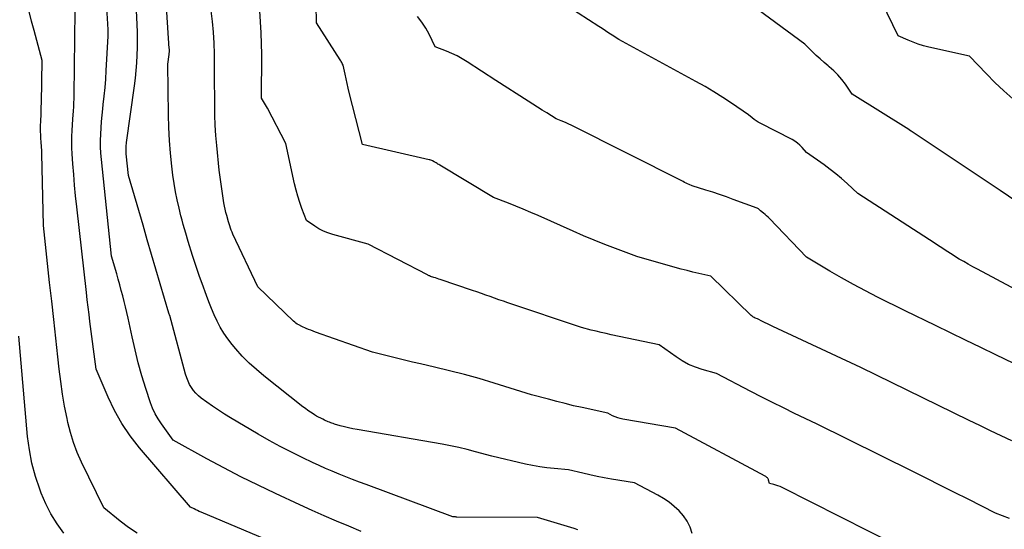
# Model space of a CAD drawing. Units: inches. Extents: x 2622753 to 2625664, y 1504272 to 1505233.
# Drawn here: x 2624583 to 2624679, y 1504913 to 1504962 of the extents above; entities that cross this region are included whole.
import ezdxf

# ---------------------------------------------------------------- set-up
doc = ezdxf.new("R2010")
doc.units = ezdxf.units.IN
doc.header["$MEASUREMENT"] = 0
doc.layers.add('Tile_2735_01_NE_contour_2ft', color=60, linetype='Continuous')

msp = doc.modelspace()

# ---------------------------------------------------------------- linework, layer by layer
at = {"layer": 'Tile_2735_01_NE_contour_2ft'}
for points in [[(2624648.398, 1504912.806, 8344), (2624648.19, 1504913.409, 8344), (2624647.923, 1504913.979, 8344), (2624647.565, 1504914.496, 8344), (2624647.148, 1504914.979, 8344), (2624646.666, 1504915.412, 8344), (2624646.162, 1504915.814, 8344), (2624645.625, 1504916.172, 8344), (2624645.066, 1504916.5, 8344), (2624642.82, 1504917.69, 8344), (2624640.602, 1504918.054, 8344), (2624639.902, 1504918.177, 8344), (2624639.205, 1504918.311, 8344), (2624638.511, 1504918.461, 8344), (2624637.82, 1504918.622, 8344), (2624636.44, 1504918.96, 8344), (2624635.05, 1504919.07, 8344), (2624634.358, 1504919.14, 8344), (2624633.669, 1504919.231, 8344), (2624632.984, 1504919.352, 8344), (2624632.302, 1504919.495, 8344), (2624629.04, 1504920.25, 8344), (2624627.454, 1504920.69, 8344), (2624626.658, 1504920.898, 8344), (2624625.858, 1504921.09, 8344), (2624625.053, 1504921.258, 8344), (2624624.245, 1504921.41, 8344), (2624616.024, 1504922.827, 8344), (2624615.614, 1504922.905, 8344), (2624615.206, 1504922.992, 8344), (2624614.802, 1504923.093, 8344), (2624614.4, 1504923.203, 8344), (2624613.845, 1504923.366, 8344), (2624613.722, 1504923.404, 8344), (2624613.6, 1504923.444, 8344), (2624613.479, 1504923.488, 8344), (2624613.359, 1504923.534, 8344), (2624613.24, 1504923.583, 8344), (2624613.121, 1504923.633, 8344), (2624613.004, 1504923.686, 8344), (2624612.887, 1504923.74, 8344), (2624612.715, 1504923.822, 8344), (2624612.515, 1504923.921, 8344), (2624612.317, 1504924.025, 8344), (2624612.123, 1504924.136, 8344), (2624611.931, 1504924.25, 8344), (2624611.791, 1504924.337, 8344), (2624611.534, 1504924.503, 8344), (2624611.281, 1504924.674, 8344), (2624611.034, 1504924.854, 8344), (2624610.791, 1504925.039, 8344), (2624607.025, 1504928.009, 8344), (2624606.3, 1504928.616, 8344), (2624605.601, 1504929.25, 8344), (2624604.941, 1504929.925, 8344), (2624604.307, 1504930.626, 8344), (2624603.95, 1504931.044, 8344), (2624603.537, 1504931.571, 8344), (2624603.154, 1504932.118, 8344), (2624602.818, 1504932.695, 8344), (2624602.512, 1504933.291, 8344), (2624602.238, 1504933.906, 8344), (2624601.973, 1504934.524, 8344), (2624601.723, 1504935.149, 8344), (2624601.483, 1504935.778, 8344), (2624601.061, 1504936.925, 8344), (2624600.821, 1504937.592, 8344), (2624600.587, 1504938.261, 8344), (2624600.363, 1504938.933, 8344), (2624600.146, 1504939.608, 8344), (2624599.72, 1504940.96, 8344), (2624599.473, 1504941.788, 8344), (2624599.353, 1504942.203, 8344), (2624599.236, 1504942.619, 8344), (2624599.125, 1504943.036, 8344), (2624599.018, 1504943.454, 8344), (2624598.835, 1504944.193, 8344), (2624598.653, 1504944.984, 8344), (2624598.491, 1504945.779, 8344), (2624598.359, 1504946.578, 8344), (2624598.246, 1504947.382, 8344), (2624598.141, 1504948.243, 8344), (2624598.011, 1504949.48, 8344), (2624597.907, 1504950.72, 8344), (2624597.843, 1504951.962, 8344), (2624597.806, 1504953.207, 8344), (2624597.74, 1504958.09, 8344), (2624597.876, 1504959.029, 8344), (2624597.885, 1504959.099, 8344), (2624597.892, 1504959.17, 8344), (2624597.897, 1504959.241, 8344), (2624597.9, 1504959.312, 8344), (2624597.901, 1504959.383, 8344), (2624597.9, 1504959.454, 8344), (2624597.898, 1504959.525, 8344), (2624597.894, 1504959.596, 8344), (2624597.333, 1504968.137, 8344)], [(2624616.419, 1504913.004, 8340), (2624615.228, 1504913.495, 8340), (2624614.042, 1504913.998, 8340), (2624612.86, 1504914.509, 8340), (2624611.683, 1504915.033, 8340), (2624610.51, 1504915.565, 8340), (2624608.14, 1504916.656, 8340), (2624606.464, 1504917.452, 8340), (2624604.8, 1504918.273, 8340), (2624603.156, 1504919.131, 8340), (2624601.524, 1504920.015, 8340), (2624598.28, 1504921.82, 8340), (2624597.123, 1504923.384, 8340), (2624596.803, 1504923.863, 8340), (2624596.517, 1504924.359, 8340), (2624596.28, 1504924.88, 8340), (2624596.076, 1504925.419, 8340), (2624595.633, 1504926.784, 8340), (2624595.253, 1504928.023, 8340), (2624594.898, 1504929.269, 8340), (2624594.582, 1504930.525, 8340), (2624594.292, 1504931.788, 8340), (2624593.907, 1504933.586, 8340), (2624593.788, 1504934.124, 8340), (2624593.664, 1504934.661, 8340), (2624593.533, 1504935.196, 8340), (2624593.397, 1504935.73, 8340), (2624593.255, 1504936.262, 8340), (2624593.111, 1504936.793, 8340), (2624592.961, 1504937.324, 8340), (2624592.809, 1504937.853, 8340), (2624592.31, 1504939.56, 8340), (2624591.343, 1504948.89, 8340), (2624591.293, 1504949.499, 8340), (2624591.26, 1504950.109, 8340), (2624591.254, 1504950.719, 8340), (2624591.264, 1504951.329, 8340), (2624591.296, 1504951.94, 8340), (2624591.337, 1504952.549, 8340), (2624591.393, 1504953.158, 8340), (2624591.459, 1504953.765, 8340), (2624591.51, 1504954.188, 8340), (2624591.602, 1504955.007, 8340), (2624591.684, 1504955.826, 8340), (2624591.75, 1504956.648, 8340), (2624591.806, 1504957.47, 8340), (2624592, 1504960.79, 8340), (2624591.99, 1504961.189, 8340), (2624591.984, 1504961.388, 8340), (2624591.976, 1504961.587, 8340), (2624591.967, 1504961.787, 8340), (2624591.956, 1504961.986, 8340), (2624591.646, 1504967.142, 8340)], [(2624637.351, 1504913.169, 8342), (2624636.993, 1504913.279, 8342), (2624633.46, 1504914.34, 8342), (2624625.669, 1504914.393, 8342), (2624625.603, 1504914.394, 8342), (2624625.536, 1504914.396, 8342), (2624625.469, 1504914.398, 8342), (2624625.403, 1504914.402, 8342), (2624625.27, 1504914.41, 8342), (2624616.904, 1504917.518, 8342), (2624616.247, 1504917.766, 8342), (2624615.592, 1504918.017, 8342), (2624614.939, 1504918.273, 8342), (2624614.287, 1504918.533, 8342), (2624613.638, 1504918.802, 8342), (2624612.993, 1504919.078, 8342), (2624612.353, 1504919.366, 8342), (2624611.716, 1504919.661, 8342), (2624610.785, 1504920.103, 8342), (2624609.692, 1504920.639, 8342), (2624608.61, 1504921.194, 8342), (2624607.543, 1504921.779, 8342), (2624606.486, 1504922.382, 8342), (2624603.796, 1504923.965, 8342), (2624603.212, 1504924.322, 8342), (2624602.635, 1504924.689, 8342), (2624602.07, 1504925.075, 8342), (2624601.513, 1504925.472, 8342), (2624600.983, 1504925.863, 8342), (2624600.711, 1504926.087, 8342), (2624600.459, 1504926.329, 8342), (2624600.235, 1504926.597, 8342), (2624600.03, 1504926.883, 8342), (2624599.855, 1504927.189, 8342), (2624599.699, 1504927.504, 8342), (2624599.572, 1504927.832, 8342), (2624599.465, 1504928.168, 8342), (2624597.941, 1504933.82, 8342), (2624597.936, 1504933.836, 8342), (2624597.932, 1504933.852, 8342), (2624597.927, 1504933.868, 8342), (2624597.922, 1504933.883, 8342), (2624597.893, 1504933.978, 8342), (2624597.86, 1504934.07, 8342), (2624597.02, 1504936.892, 8342), (2624596.601, 1504938.303, 8342), (2624596.184, 1504939.714, 8342), (2624595.768, 1504941.126, 8342), (2624595.354, 1504942.539, 8342), (2624593.95, 1504947.34, 8342), (2624593.736, 1504949.432, 8342), (2624593.725, 1504949.569, 8342), (2624593.717, 1504949.706, 8342), (2624593.716, 1504949.844, 8342), (2624593.718, 1504949.982, 8342), (2624593.725, 1504950.119, 8342), (2624593.735, 1504950.257, 8342), (2624593.749, 1504950.393, 8342), (2624593.766, 1504950.53, 8342), (2624594.533, 1504955.995, 8342), (2624594.625, 1504956.73, 8342), (2624594.703, 1504957.466, 8342), (2624594.759, 1504958.204, 8342), (2624594.801, 1504958.943, 8342), (2624594.822, 1504959.683, 8342), (2624594.831, 1504960.424, 8342), (2624594.82, 1504961.164, 8342), (2624594.796, 1504961.904, 8342), (2624594.674, 1504964.595, 8342)], [(2624679.264, 1504921.728, 8350), (2624678.236, 1504922.224, 8350), (2624677.209, 1504922.72, 8350), (2624676.183, 1504923.218, 8350), (2624675.157, 1504923.717, 8350), (2624664.69, 1504928.82, 8350), (2624656.168, 1504932.781, 8350), (2624655.922, 1504932.897, 8350), (2624655.676, 1504933.015, 8350), (2624655.431, 1504933.134, 8350), (2624655.187, 1504933.255, 8350), (2624654.7, 1504933.5, 8350), (2624654.477, 1504933.589, 8350), (2624654.37, 1504933.639, 8350), (2624654.267, 1504933.698, 8350), (2624654.172, 1504933.767, 8350), (2624654.082, 1504933.845, 8350), (2624650.18, 1504937.62, 8350), (2624649.036, 1504937.883, 8350), (2624648.464, 1504938.018, 8350), (2624647.895, 1504938.16, 8350), (2624647.328, 1504938.31, 8350), (2624646.762, 1504938.466, 8350), (2624643.05, 1504939.52, 8350), (2624640.983, 1504940.296, 8350), (2624639.954, 1504940.694, 8350), (2624638.93, 1504941.103, 8350), (2624637.912, 1504941.531, 8350), (2624636.9, 1504941.97, 8350), (2624633.512, 1504943.477, 8350), (2624632.8, 1504943.786, 8350), (2624632.085, 1504944.088, 8350), (2624631.365, 1504944.378, 8350), (2624630.642, 1504944.659, 8350), (2624629.19, 1504945.21, 8350), (2624624.021, 1504948.335, 8350), (2624623.932, 1504948.389, 8350), (2624623.844, 1504948.443, 8350), (2624623.755, 1504948.497, 8350), (2624623.667, 1504948.551, 8350), (2624623.49, 1504948.66, 8350), (2624623.325, 1504948.742, 8350), (2624623.241, 1504948.78, 8350), (2624623.155, 1504948.814, 8350), (2624623.068, 1504948.842, 8350), (2624622.979, 1504948.865, 8350), (2624616.55, 1504950.33, 8350), (2624615.27, 1504955.342, 8350), (2624615.161, 1504955.781, 8350), (2624615.057, 1504956.22, 8350), (2624614.96, 1504956.661, 8350), (2624614.868, 1504957.104, 8350), (2624614.69, 1504957.99, 8350), (2624614.593, 1504958.158, 8350), (2624614.545, 1504958.242, 8350), (2624614.495, 1504958.325, 8350), (2624614.444, 1504958.407, 8350), (2624614.392, 1504958.489, 8350), (2624612.1, 1504962.07, 8350), (2624612.061, 1504963.821, 8350)], [(2624688.12, 1504931.8, 8354), (2624675.94, 1504938.295, 8354), (2624675.499, 1504938.535, 8354), (2624675.06, 1504938.779, 8354), (2624674.625, 1504939.029, 8354), (2624674.192, 1504939.284, 8354), (2624673.33, 1504939.8, 8354), (2624672.838, 1504940.125, 8354), (2624672.592, 1504940.287, 8354), (2624672.345, 1504940.448, 8354), (2624672.098, 1504940.609, 8354), (2624671.851, 1504940.769, 8354), (2624664.4, 1504945.59, 8354), (2624663.354, 1504946.561, 8354), (2624662.823, 1504947.036, 8354), (2624662.279, 1504947.495, 8354), (2624661.718, 1504947.933, 8354), (2624661.144, 1504948.356, 8354), (2624659.43, 1504949.57, 8354), (2624659.018, 1504950.045, 8354), (2624658.8, 1504950.268, 8354), (2624658.568, 1504950.472, 8354), (2624658.314, 1504950.649, 8354), (2624658.046, 1504950.806, 8354), (2624654.969, 1504952.387, 8354), (2624654.766, 1504952.499, 8354), (2624654.567, 1504952.62, 8354), (2624654.377, 1504952.754, 8354), (2624654.192, 1504952.895, 8354), (2624653.83, 1504953.19, 8354), (2624652.177, 1504954.325, 8354), (2624651.342, 1504954.879, 8354), (2624650.497, 1504955.415, 8354), (2624649.634, 1504955.925, 8354), (2624648.761, 1504956.416, 8354), (2624641.32, 1504960.45, 8354), (2624640.678, 1504960.876, 8354), (2624640.357, 1504961.088, 8354), (2624640.035, 1504961.3, 8354), (2624639.713, 1504961.51, 8354), (2624639.39, 1504961.719, 8354), (2624635.37, 1504964.31, 8354)], [(2624691.026, 1504937.163, 8356), (2624678.14, 1504945.88, 8356), (2624669.556, 1504951.61, 8356), (2624669.536, 1504951.623, 8356), (2624669.517, 1504951.636, 8356), (2624669.497, 1504951.649, 8356), (2624669.477, 1504951.662, 8356), (2624669.36, 1504951.74, 8356), (2624669.318, 1504951.774, 8356), (2624663.86, 1504955.2, 8356), (2624663.193, 1504956.149, 8356), (2624662.842, 1504956.607, 8356), (2624662.468, 1504957.044, 8356), (2624662.06, 1504957.448, 8356), (2624661.627, 1504957.831, 8356), (2624661.523, 1504957.916, 8356), (2624661.129, 1504958.246, 8356), (2624660.742, 1504958.584, 8356), (2624660.364, 1504958.932, 8356), (2624659.993, 1504959.288, 8356), (2624659.26, 1504960.01, 8356), (2624654.164, 1504963.782, 8356)], [(2624679.375, 1504954.734, 8358), (2624678.485, 1504955.499, 8358), (2624677.633, 1504956.306, 8358), (2624676.807, 1504957.14, 8358), (2624675.19, 1504958.85, 8358), (2624671.238, 1504959.731, 8358), (2624670.73, 1504959.861, 8358), (2624670.23, 1504960.012, 8358), (2624669.74, 1504960.193, 8358), (2624669.256, 1504960.395, 8358), (2624668.3, 1504960.83, 8358), (2624666.726, 1504964.072, 8358)], [(2624594.801, 1504912.823, 8336), (2624593.962, 1504913.39, 8336), (2624593.148, 1504913.999, 8336), (2624591.56, 1504915.28, 8336), (2624589.398, 1504919.701, 8336), (2624588.988, 1504920.626, 8336), (2624588.625, 1504921.568, 8336), (2624588.334, 1504922.534, 8336), (2624588.09, 1504923.516, 8336), (2624588.012, 1504923.889, 8336), (2624587.783, 1504925.073, 8336), (2624587.577, 1504926.261, 8336), (2624587.405, 1504927.454, 8336), (2624587.257, 1504928.65, 8336), (2624587.127, 1504929.842, 8336), (2624586.93, 1504931.638, 8336), (2624586.733, 1504933.433, 8336), (2624586.535, 1504935.228, 8336), (2624586.337, 1504937.024, 8336), (2624585.73, 1504942.51, 8336), (2624585.594, 1504949.422, 8336), (2624585.588, 1504949.628, 8336), (2624585.578, 1504949.833, 8336), (2624585.564, 1504950.038, 8336), (2624585.547, 1504950.243, 8336), (2624585.529, 1504950.447, 8336), (2624585.512, 1504950.652, 8336), (2624585.498, 1504950.857, 8336), (2624585.485, 1504951.062, 8336), (2624585.474, 1504951.269, 8336), (2624585.462, 1504951.578, 8336), (2624585.457, 1504951.887, 8336), (2624585.461, 1504952.195, 8336), (2624585.472, 1504952.504, 8336), (2624585.482, 1504952.704, 8336), (2624585.501, 1504953.114, 8336), (2624585.517, 1504953.523, 8336), (2624585.529, 1504953.932, 8336), (2624585.538, 1504954.342, 8336), (2624585.61, 1504958.43, 8336), (2624584.836, 1504961.323, 8336), (2624584.591, 1504962.241, 8336), (2624584.346, 1504963.159, 8336)], [(2624609.222, 1504911.386, 8338), (2624600.956, 1504914.867, 8338), (2624600.785, 1504914.941, 8338), (2624600.615, 1504915.018, 8338), (2624600.448, 1504915.098, 8338), (2624600.281, 1504915.181, 8338), (2624599.95, 1504915.35, 8338), (2624595.013, 1504921.074, 8338), (2624594.119, 1504922.215, 8338), (2624593.302, 1504923.403, 8338), (2624592.6, 1504924.664, 8338), (2624591.974, 1504925.972, 8338), (2624590.84, 1504928.66, 8338), (2624590.229, 1504933.242, 8338), (2624590.137, 1504933.943, 8338), (2624590.049, 1504934.645, 8338), (2624589.965, 1504935.347, 8338), (2624589.884, 1504936.049, 8338), (2624588.955, 1504944.333, 8338), (2624588.845, 1504945.368, 8338), (2624588.745, 1504946.404, 8338), (2624588.658, 1504947.441, 8338), (2624588.58, 1504948.478, 8338), (2624588.514, 1504949.437, 8338), (2624588.487, 1504949.996, 8338), (2624588.473, 1504950.555, 8338), (2624588.481, 1504951.114, 8338), (2624588.504, 1504951.672, 8338), (2624588.57, 1504952.79, 8338), (2624588.631, 1504953.571, 8338), (2624588.657, 1504953.961, 8338), (2624588.678, 1504954.352, 8338), (2624588.692, 1504954.743, 8338), (2624588.7, 1504955.134, 8338), (2624588.785, 1504963.215, 8338)], [(2624673.897, 1504908.753, 8346), (2624657.069, 1504917.25, 8346), (2624656.876, 1504917.339, 8346), (2624656.681, 1504917.417, 8346), (2624656.479, 1504917.481, 8346), (2624656.275, 1504917.536, 8346), (2624655.86, 1504917.63, 8346), (2624655.778, 1504917.954, 8346), (2624655.758, 1504918.014, 8346), (2624655.731, 1504918.07, 8346), (2624655.696, 1504918.122, 8346), (2624655.655, 1504918.169, 8346), (2624655.608, 1504918.212, 8346), (2624655.558, 1504918.252, 8346), (2624655.505, 1504918.288, 8346), (2624655.45, 1504918.32, 8346), (2624646.78, 1504922.96, 8346), (2624641.711, 1504923.831, 8346), (2624641.453, 1504923.887, 8346), (2624641.2, 1504923.958, 8346), (2624640.955, 1504924.052, 8346), (2624640.714, 1504924.161, 8346), (2624640.24, 1504924.4, 8346), (2624637.756, 1504924.948, 8346), (2624636.94, 1504925.135, 8346), (2624636.126, 1504925.329, 8346), (2624635.315, 1504925.535, 8346), (2624634.505, 1504925.749, 8346), (2624632.89, 1504926.19, 8346), (2624629.258, 1504927.32, 8346), (2624627.832, 1504927.744, 8346), (2624626.4, 1504928.145, 8346), (2624624.958, 1504928.512, 8346), (2624623.51, 1504928.854, 8346), (2624622.166, 1504929.156, 8346), (2624621.387, 1504929.334, 8346), (2624620.609, 1504929.518, 8346), (2624619.833, 1504929.71, 8346), (2624619.058, 1504929.908, 8346), (2624617.51, 1504930.31, 8346), (2624612.007, 1504932.24, 8346), (2624611.783, 1504932.322, 8346), (2624611.559, 1504932.407, 8346), (2624611.338, 1504932.496, 8346), (2624611.118, 1504932.589, 8346), (2624610.68, 1504932.78, 8346), (2624610.396, 1504932.923, 8346), (2624610.258, 1504933, 8346), (2624610.126, 1504933.085, 8346), (2624610.002, 1504933.182, 8346), (2624609.883, 1504933.286, 8346), (2624606.45, 1504936.6, 8346), (2624604.04, 1504941.694, 8346), (2624603.955, 1504941.884, 8346), (2624603.876, 1504942.077, 8346), (2624603.805, 1504942.272, 8346), (2624603.74, 1504942.471, 8346), (2624603.62, 1504942.87, 8346), (2624603.437, 1504943.471, 8346), (2624603.353, 1504943.772, 8346), (2624603.278, 1504944.077, 8346), (2624603.217, 1504944.384, 8346), (2624603.165, 1504944.693, 8346), (2624602.71, 1504947.85, 8346), (2624602.48, 1504950.236, 8346), (2624602.4, 1504951.211, 8346), (2624602.337, 1504952.187, 8346), (2624602.3, 1504953.165, 8346), (2624602.281, 1504954.143, 8346), (2624602.277, 1504955.122, 8346), (2624602.271, 1504956.101, 8346), (2624602.267, 1504957.08, 8346), (2624602.262, 1504958.059, 8346), (2624602.257, 1504959.065, 8346), (2624602.23, 1504960.112, 8346), (2624602.171, 1504961.157, 8346), (2624602.065, 1504962.198, 8346), (2624601.929, 1504963.237, 8346)], [(2624679.045, 1504914.266, 8348), (2624677.7, 1504914.75, 8348), (2624675.045, 1504916.101, 8348), (2624673.716, 1504916.774, 8348), (2624672.386, 1504917.444, 8348), (2624671.053, 1504918.109, 8348), (2624669.719, 1504918.771, 8348), (2624660.41, 1504923.37, 8348), (2624658.282, 1504924.395, 8348), (2624657.22, 1504924.912, 8348), (2624656.162, 1504925.436, 8348), (2624655.108, 1504925.969, 8348), (2624654.058, 1504926.508, 8348), (2624650.74, 1504928.23, 8348), (2624649.368, 1504928.617, 8348), (2624648.699, 1504928.845, 8348), (2624648.05, 1504929.117, 8348), (2624647.434, 1504929.455, 8348), (2624646.839, 1504929.837, 8348), (2624645.21, 1504931.01, 8348), (2624640.558, 1504931.984, 8348), (2624640.078, 1504932.088, 8348), (2624639.598, 1504932.197, 8348), (2624639.12, 1504932.312, 8348), (2624638.643, 1504932.433, 8348), (2624637.69, 1504932.68, 8348), (2624630.582, 1504935.067, 8348), (2624630.156, 1504935.212, 8348), (2624629.73, 1504935.358, 8348), (2624629.304, 1504935.506, 8348), (2624628.879, 1504935.657, 8348), (2624628.455, 1504935.807, 8348), (2624628.03, 1504935.956, 8348), (2624627.604, 1504936.102, 8348), (2624627.177, 1504936.248, 8348), (2624624.064, 1504937.301, 8348), (2624623.909, 1504937.354, 8348), (2624623.753, 1504937.406, 8348), (2624623.598, 1504937.457, 8348), (2624623.442, 1504937.508, 8348), (2624623.13, 1504937.61, 8348), (2624623.027, 1504937.653, 8348), (2624622.976, 1504937.676, 8348), (2624622.925, 1504937.699, 8348), (2624622.874, 1504937.723, 8348), (2624622.824, 1504937.748, 8348), (2624617.11, 1504940.73, 8348), (2624613.675, 1504941.658, 8348), (2624613.216, 1504941.806, 8348), (2624612.771, 1504941.984, 8348), (2624612.346, 1504942.205, 8348), (2624611.934, 1504942.455, 8348), (2624611.13, 1504943, 8348), (2624610.695, 1504944.161, 8348), (2624610.491, 1504944.745, 8348), (2624610.303, 1504945.335, 8348), (2624610.142, 1504945.932, 8348), (2624609.997, 1504946.534, 8348), (2624609.15, 1504950.43, 8348), (2624607.372, 1504953.821, 8348), (2624607.282, 1504953.988, 8348), (2624607.192, 1504954.155, 8348), (2624607.098, 1504954.32, 8348), (2624607.003, 1504954.483, 8348), (2624606.81, 1504954.81, 8348), (2624606.815, 1504959.018, 8348), (2624606.766, 1504961.117, 8348), (2624606.649, 1504963.212, 8348)], [(2624684.597, 1504926.737, 8352), (2624677.714, 1504930.043, 8352), (2624676.257, 1504930.745, 8352), (2624674.8, 1504931.447, 8352), (2624673.344, 1504932.151, 8352), (2624671.889, 1504932.857, 8352), (2624668.98, 1504934.27, 8352), (2624666.287, 1504935.616, 8352), (2624665.123, 1504936.213, 8352), (2624663.968, 1504936.826, 8352), (2624662.826, 1504937.464, 8352), (2624661.693, 1504938.118, 8352), (2624659.44, 1504939.45, 8352), (2624655.857, 1504943.19, 8352), (2624655.722, 1504943.326, 8352), (2624655.583, 1504943.457, 8352), (2624655.439, 1504943.582, 8352), (2624655.291, 1504943.703, 8352), (2624654.99, 1504943.94, 8352), (2624654.896, 1504944.039, 8352), (2624654.846, 1504944.084, 8352), (2624654.793, 1504944.124, 8352), (2624654.735, 1504944.157, 8352), (2624654.673, 1504944.185, 8352), (2624652.359, 1504945.04, 8352), (2624651.705, 1504945.277, 8352), (2624651.048, 1504945.507, 8352), (2624650.389, 1504945.727, 8352), (2624649.727, 1504945.941, 8352), (2624648.4, 1504946.36, 8352), (2624648.102, 1504946.482, 8352), (2624647.953, 1504946.544, 8352), (2624647.806, 1504946.609, 8352), (2624647.66, 1504946.678, 8352), (2624647.516, 1504946.748, 8352), (2624636.714, 1504952.185, 8352), (2624636.475, 1504952.302, 8352), (2624636.234, 1504952.414, 8352), (2624635.99, 1504952.52, 8352), (2624635.744, 1504952.622, 8352), (2624635.25, 1504952.82, 8352), (2624634.347, 1504953.379, 8352), (2624633.896, 1504953.659, 8352), (2624633.445, 1504953.94, 8352), (2624632.996, 1504954.223, 8352), (2624632.547, 1504954.507, 8352), (2624629.43, 1504956.49, 8352), (2624626.677, 1504958.3, 8352), (2624626.19, 1504958.597, 8352), (2624625.692, 1504958.873, 8352), (2624625.177, 1504959.115, 8352), (2624624.65, 1504959.334, 8352), (2624623.58, 1504959.74, 8352), (2624622.981, 1504960.969, 8352), (2624622.654, 1504961.564, 8352), (2624622.291, 1504962.134, 8352), (2624621.874, 1504962.665, 8352)], [(2624587.698, 1504912.832, 8334), (2624587.051, 1504913.743, 8334), (2624586.463, 1504914.686, 8334), (2624585.961, 1504915.678, 8334), (2624585.516, 1504916.703, 8334), (2624585.376, 1504917.069, 8334), (2624584.96, 1504918.314, 8334), (2624584.614, 1504919.576, 8334), (2624584.374, 1504920.861, 8334), (2624584.204, 1504922.163, 8334), (2624583.348, 1504931.835, 8334)]]:
    msp.add_polyline3d(points, dxfattribs=at)

doc.saveas('drawing.dxf')
